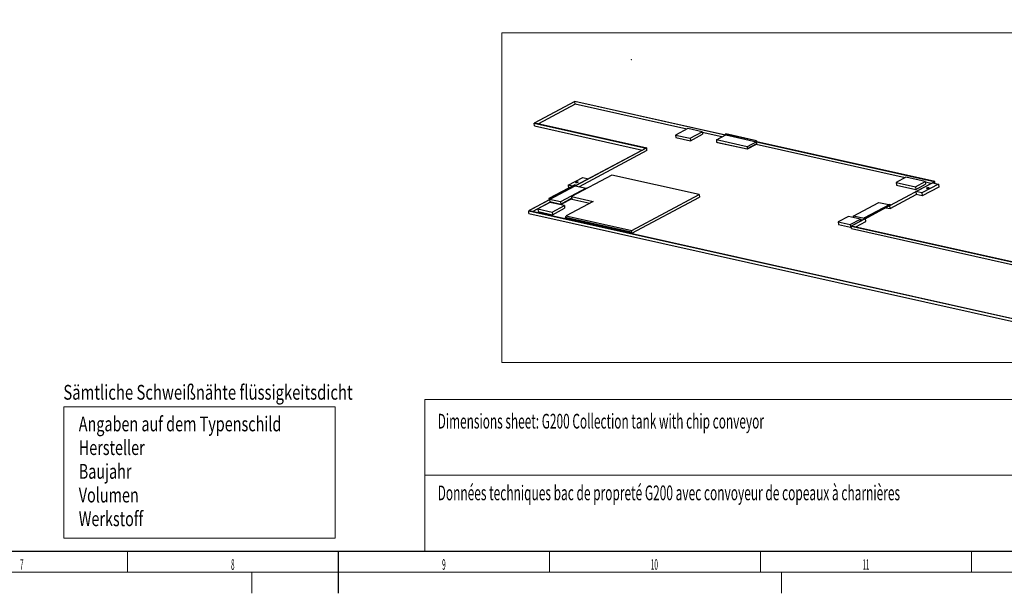
# Model space of a CAD drawing. Units: millimetres. Extents: x 0 to 950, y 0 to 594.
# Drawn here: x 345 to 578, y 0 to 136 of the extents above; entities that cross this region are included whole.
import ezdxf

# ---------------------------------------------------------------- set-up
doc = ezdxf.new("R2010")
doc.units = ezdxf.units.MM
for name, color, linetype, true_color in [('10', 7, 'Continuous', 0xffffff), ('201', 7, 'Continuous', 0xffffff), ('210', 7, 'Continuous', 0xffffff), ('212', 7, 'Continuous', 0xffffff)]:
    doc.layers.add(name, color=color, linetype=linetype, true_color=true_color)
doc.styles.add('iso-1', font='isocp.shx')
doc.dimstyles.get("Standard").update_dxf_attribs({"dimtxt": 0.18, "dimasz": 0.18, "dimexe": 0.18, "dimexo": 0.0625, "dimgap": 0.09, "dimtad": 0, "dimtih": 1, "dimtoh": 1, "dimdec": 4, "dimzin": 0, "dimdsep": 46, "dimtxsty": 'Standard', "dimcen": 0.09, "dimadec": 0, "dimazin": 0, "dimtfac": 1, "dimtdec": 4, "dimtofl": 0, "dimtmove": 0, "dimatfit": 3, "dimfxl": 1, "dimtolj": 1, "dimtzin": 0, "dimarcsym": 0})

# ---------------------------------------------------------------- blocks, each defined once
blk = doc.blocks.new('_U7')
at = {"layer": '210', "color": 2, "linetype": 'Continuous', "lineweight": 13, "insert": (539.662898, 260.394867), "char_height": 3.5, "attachment_point": 7, "line_spacing_factor": 0.963855, "style": 'iso-1'}
blk.add_mtext('\\W0.5582;1025', dxfattribs=at)
blk = doc.blocks.new('_U21')
at = {"layer": '210', "color": 2, "linetype": 'Continuous', "lineweight": 13, "insert": (471.226845, 307.394865), "char_height": 3.5, "attachment_point": 7, "line_spacing_factor": 0.963855, "style": 'iso-1'}
blk.add_mtext('\\W0.5872;555', dxfattribs=at)
blk = doc.blocks.new('_U53')
at = {"layer": '210', "color": 2, "linetype": 'Continuous', "lineweight": 13, "insert": (469.110239, 295.860197), "char_height": 3.5, "attachment_point": 7, "rotation": 90, "line_spacing_factor": 0.963855, "style": 'iso-1'}
blk.add_mtext('\\W0.6051;3620', dxfattribs=at)

msp = doc.modelspace()

# ---------------------------------------------------------------- linework, layer by layer
at = {"layer": '10', "color": 30, "linetype": 'Continuous', "lineweight": 25}
for p, q in [((476.494, 116.649), (466.893, 111.524)), ((476.505, 116.603), (467.019, 111.539)), ((476.568, 115.993), (467.87, 111.349)), ((512.222, 108.68), (476.494, 116.649)), ((476.568, 115.993), (476.505, 116.603)), ((512.164, 108.65), (476.505, 116.603)), ((503.021, 110.093), (476.568, 115.993)), ((466.893, 111.524), (493.419, 105.607)), ((466.965, 110.83), (466.893, 111.524)), ((466.965, 110.83), (492.524, 105.13)), ((467.019, 111.539), (493.545, 105.623)), ((511.377, 108.229), (506.721, 109.268)), ((493.419, 105.607), (476.629, 96.644)), ((493.545, 105.623), (476.698, 96.629)), ((493.609, 105.013), (477.548, 96.439)), ((493.609, 105.013), (493.545, 105.623)), ((510.358, 106.858), (510.347, 106.963)), ((517.356, 105.297), (510.358, 106.858)), ((517.356, 105.297), (517.345, 105.402)), ((519.468, 106.425), (517.356, 105.297)), ((519.468, 106.425), (519.459, 106.513)), ((554.77, 98.552), (519.468, 106.425)), ((561.663, 97.61), (519.553, 107.002)), ((561.789, 97.626), (519.61, 107.033)), ((551.132, 91.936), (561.789, 97.626)), ((551.3, 92.078), (561.663, 97.61)), ((560.876, 97.19), (559.572, 97.481)), ((561.83, 97.239), (561.789, 97.626)), ((475.765, 93.583), (473.159, 92.192)), ((551.205, 91.243), (557.426, 94.564)), ((470.415, 93.327), (465.576, 90.744)), ((470.484, 93.312), (465.703, 90.759)), ((470.643, 92.753), (466.554, 90.57)), ((470.643, 92.753), (470.631, 92.873)), ((473.159, 92.192), (470.643, 92.753)), ((473.159, 92.192), (473.146, 92.312)), ((550.238, 91.459), (551.205, 91.243)), ((551.205, 91.243), (551.132, 91.936)), ((465.649, 90.051), (465.576, 90.744)), ((465.576, 90.744), (581.629, 64.861)), ((465.649, 90.051), (580.733, 64.384)), ((465.703, 90.759), (581.755, 64.876)), ((541.981, 87.103), (545.13, 88.784)), ((542.108, 87.119), (545.372, 88.861)), ((545.444, 88.168), (545.372, 88.861)), ((541.981, 87.103), (599.402, 74.297)), ((542.045, 86.493), (541.981, 87.103)), ((542.045, 86.493), (599.465, 73.687)), ((542.108, 87.119), (599.391, 74.343)), ((543.074, 86.903), (545.444, 88.168)), ((544.458, 88.425), (544.219, 88.479))]:
    msp.add_line(p, q, dxfattribs=at)
at = {"layer": '10', "color": 175, "linetype": 'Continuous', "lineweight": 25}
for p, q in [((503.271, 110.226), (500.391, 108.689)), ((506.701, 109.461), (503.271, 110.226)), ((500.391, 108.689), (500.454, 108.079)), ((500.391, 108.689), (503.821, 107.924)), ((500.454, 108.079), (503.884, 107.314)), ((503.821, 107.924), (506.701, 109.461)), ((503.821, 107.924), (503.884, 107.314)), ((503.884, 107.314), (506.765, 108.851)), ((506.701, 109.461), (506.765, 108.851)), ((554.982, 98.664), (552.677, 97.434)), ((559.555, 97.644), (554.982, 98.664)), ((552.677, 97.434), (557.251, 96.414)), ((552.677, 97.434), (552.741, 96.824)), ((552.741, 96.824), (557.314, 95.804)), ((557.251, 96.414), (559.555, 97.644)), ((557.251, 96.414), (557.314, 95.804)), ((557.314, 95.804), (559.619, 97.034)), ((559.555, 97.644), (559.619, 97.034)), ((470.608, 92.703), (467.727, 91.165)), ((467.727, 91.165), (471.157, 90.4)), ((467.727, 91.165), (467.791, 90.555)), ((474.038, 91.938), (470.608, 92.703)), ((471.157, 90.4), (474.038, 91.938)), ((471.221, 89.79), (474.101, 91.328)), ((474.038, 91.938), (474.101, 91.328)), ((467.791, 90.555), (471.221, 89.79)), ((471.157, 90.4), (471.221, 89.79)), ((541.335, 89.354), (538.935, 88.073)), ((544.194, 88.717), (541.335, 89.354)), ((541.794, 87.436), (544.194, 88.717)), ((544.194, 88.717), (544.237, 88.307)), ((538.935, 88.073), (541.794, 87.436)), ((538.935, 88.073), (538.999, 87.463)), ((538.999, 87.463), (541.857, 86.826)), ((541.794, 87.436), (541.857, 86.826)), ((541.857, 86.826), (542.002, 86.903))]:
    msp.add_line(p, q, dxfattribs=at)
at = {"layer": '10', "color": 11, "linetype": 'Continuous', "lineweight": 25}
for p, q in [((510.045, 107.518), (512.272, 108.707)), ((517.317, 105.896), (510.045, 107.518)), ((510.045, 107.518), (510.097, 107.019)), ((512.31, 108.932), (512.252, 108.901)), ((519.524, 107.279), (512.252, 108.901)), ((512.272, 108.707), (512.252, 108.901)), ((512.272, 108.707), (519.544, 107.085)), ((519.581, 107.31), (512.31, 108.932)), ((510.097, 107.019), (517.369, 105.397)), ((519.544, 107.085), (517.317, 105.896)), ((517.317, 105.896), (517.369, 105.397)), ((519.558, 106.565), (517.369, 105.397)), ((519.61, 107.033), (519.514, 106.981)), ((519.514, 106.981), (519.558, 106.565)), ((519.581, 107.31), (519.524, 107.279)), ((519.544, 107.085), (519.524, 107.279)), ((519.581, 107.31), (519.61, 107.033)), ((476.492, 96.864), (470.386, 93.604)), ((476.561, 96.849), (470.455, 93.589)), ((470.475, 93.395), (476.581, 96.655)), ((479.234, 96.063), (473.128, 92.803)), ((476.492, 96.864), (476.561, 96.849)), ((476.581, 96.655), (476.561, 96.849)), ((476.581, 96.655), (479.234, 96.063)), ((479.234, 96.063), (479.244, 95.963)), ((470.386, 93.604), (470.455, 93.589)), ((470.386, 93.604), (470.415, 93.327)), ((470.475, 93.395), (470.455, 93.589)), ((473.128, 92.803), (470.475, 93.395)), ((473.18, 92.304), (475.755, 93.679)), ((470.53, 93.302), (470.415, 93.327)), ((470.53, 93.302), (470.573, 92.886)), ((470.573, 92.886), (473.18, 92.304)), ((473.128, 92.803), (473.18, 92.304)), ((542.469, 89.459), (548.575, 92.719)), ((545.102, 89.061), (551.208, 92.321)), ((545.17, 89.046), (551.276, 92.306)), ((551.305, 92.029), (545.199, 88.769)), ((548.575, 92.719), (550.957, 92.188)), ((551.276, 92.306), (551.208, 92.321)), ((551.276, 92.306), (551.305, 92.029)), ((545.122, 88.867), (542.469, 89.459)), ((542.469, 89.459), (542.507, 89.093)), ((545.085, 88.794), (545.088, 88.762)), ((545.199, 88.769), (545.085, 88.794)), ((545.17, 89.046), (545.102, 89.061)), ((545.122, 88.867), (545.102, 89.061)), ((545.17, 89.046), (545.199, 88.769)), ((544.594, 88.498), (544.208, 88.584))]:
    msp.add_line(p, q, dxfattribs=at)
at = {"layer": '10', "color": 112, "linetype": 'Continuous', "lineweight": 25}
for p, q in [((474.957, 96.79), (478.404, 98.63)), ((479.776, 98.324), (476.629, 96.644)), ((478.404, 98.63), (479.776, 98.324)), ((475.943, 96.57), (474.957, 96.79)), ((474.957, 96.79), (475.03, 96.097)), ((475.048, 96.093), (475.03, 96.097)), ((557.354, 95.258), (561.29, 97.359)), ((562.662, 97.053), (558.726, 94.952)), ((562.735, 96.36), (558.798, 94.258)), ((561.29, 97.359), (562.662, 97.053)), ((562.662, 97.053), (562.735, 96.36)), ((557.354, 95.258), (557.426, 94.564)), ((558.726, 94.952), (557.354, 95.258)), ((558.798, 94.258), (557.426, 94.564)), ((558.726, 94.952), (558.798, 94.258))]:
    msp.add_line(p, q, dxfattribs=at)
at = {"layer": '10', "color": 2, "linetype": 'Continuous', "lineweight": 25}
for p, q in [((485.314, 99.204), (475.713, 94.078)), ((506.009, 94.588), (485.314, 99.204)), ((475.713, 94.078), (475.777, 93.468)), ((475.713, 94.078), (480.858, 92.931)), ((475.777, 93.468), (480.071, 92.511)), ((489.982, 85.388), (506.073, 93.978)), ((490.033, 86.06), (506.009, 94.588)), ((506.009, 94.588), (506.073, 93.978)), ((480.858, 92.931), (474.483, 89.528)), ((474.32, 89.148), (474.483, 89.528)), ((489.87, 85.68), (474.32, 89.148)), ((474.32, 89.148), (474.343, 88.926)), ((474.432, 88.856), (474.343, 88.926)), ((474.343, 88.926), (489.893, 85.458)), ((489.982, 85.388), (474.432, 88.856)), ((474.483, 89.528), (490.033, 86.06)), ((490.033, 86.06), (489.87, 85.68)), ((489.87, 85.68), (489.893, 85.458)), ((489.893, 85.458), (489.982, 85.388))]:
    msp.add_line(p, q, dxfattribs=at)
at = {"layer": '10', "color": 112, "linetype": 'Continuous', "lineweight": 25}
for centre in [(476.985, 97.457), (560.145, 96.125)]:
    msp.add_ellipse(centre, major_axis=(0.298, 0.031), ratio=0.369267, dxfattribs=at)
at = {"layer": '201', "color": 2, "linetype": 'Continuous', "lineweight": 18}
for p, q in [((441, 10), (441, 46)), ((651, 46), (441, 46)), ((441, 28), (651, 28)), ((651, 10), (441, 10))]:
    msp.add_line(p, q, dxfattribs=at)
at = {"layer": '201', "color": 3, "linetype": 'Continuous', "lineweight": 13}
for p, q in [((355.447, 13.049), (355.447, 44.265)), ((355.447, 44.265), (419.74, 44.265)), ((419.74, 44.265), (419.74, 13.049)), ((419.74, 13.049), (355.447, 13.049)), ((370.5, 5), (370.5, 10)), ((470.5, 10), (470.5, 5)), ((520.5, 10), (520.5, 5)), ((570.5, 10), (570.5, 5)), ((836, 5), (15, 5))]:
    msp.add_line(p, q, dxfattribs=at)
at = {"layer": '201', "color": 4, "linetype": 'Continuous', "lineweight": 25}
msp.add_line((20, 10), (831, 10), dxfattribs=at)
at = {"layer": '201', "color": 7, "linetype": 'Continuous', "lineweight": 25}
msp.add_line((420.5, 0), (420.5, 10), dxfattribs=at)
at = {"layer": '201', "color": 2, "linetype": 'Continuous', "lineweight": 13}
for p, q in [((400, 0), (400, 5)), ((525.5, 5), (525.5, 0))]:
    msp.add_line(p, q, dxfattribs=at)
at = {"layer": '210', "color": 251, "linetype": 'Continuous', "lineweight": 13}
for p, q in [((459.226, 54.726), (459.226, 132.929)), ((617.593, 132.929), (459.226, 132.929)), ((459.226, 54.726), (617.593, 54.726))]:
    msp.add_line(p, q, dxfattribs=at)
at = {"layer": '210', "color": 251, "linetype": 'Continuous', "lineweight": 18}
msp.add_point((489.933, 126.579), dxfattribs=at)

# ---------------------------------------------------------------- texts
at = {"layer": '201', "color": 2, "linetype": 'Continuous', "lineweight": 13, "char_height": 3.5, "attachment_point": 7, "line_spacing_factor": 0.963855, "style": 'iso-1'}
for insert in [(537, 119.07), (411, 91.07), (499, 91.07), (415, 43.07), (421.5, 43.07), (503, 43.07), (508.5, 43.07), (543, 43.07)]:
    msp.add_mtext('\\W1.0000;', dxfattribs=dict(at, insert=insert))
at = {"layer": '201', "color": 3, "linetype": 'Continuous', "lineweight": 13, "char_height": 2, "attachment_point": 7, "line_spacing_factor": 0.963855, "style": 'iso-1'}
for insert in [(516, 53.719), (543, 10.969), (569.5, 10.969)]:
    msp.add_mtext('\\W1.0000;', dxfattribs=dict(at, insert=insert))
at = {"layer": '201', "color": 7, "linetype": 'Continuous', "lineweight": 13, "attachment_point": 7, "line_spacing_factor": 0.963855, "style": 'iso-1'}
for s, insert, char_height in [('\\W0.7384;Sämtliche Schweißnähte flüssigkeitsdicht', (355.299, 45.924), 3.5), ('\\W0.7149;Angaben auf dem Typenschild \\PHersteller\\PBaujahr\\PVolumen\\PWerkstoff', (358.953, 15.928), 3.5), ('\\W0.4246;7', (345.058, 5.586), 2.5), ('\\W0.4246;8', (395.058, 5.586), 2.5), ('\\W0.4512;9', (445.058, 5.586), 2.5), ('\\W0.4523;10', (494.499, 5.586), 2.5), ('\\W0.4128;11', (544.72, 5.586), 2.5)]:
    msp.add_mtext(s, dxfattribs=dict(at, insert=insert, char_height=char_height))
at = {"layer": '201', "color": 4, "linetype": 'Continuous', "lineweight": 13, "insert": (573.5, 18.336), "char_height": 2.5, "attachment_point": 7, "line_spacing_factor": 0.963855, "style": 'iso-1'}
msp.add_mtext('\\W1.0000;', dxfattribs=at)
at = {"layer": '210', "color": 1, "linetype": 'Continuous', "lineweight": 13, "insert": (444, 39.07), "char_height": 3.5, "attachment_point": 7, "line_spacing_factor": 0.963855, "style": 'iso-1'}
msp.add_mtext('\\W0.5894;Dimensions sheet: G200 Collection tank with chip conveyor', dxfattribs=at)
at = {"layer": '210', "color": 4, "linetype": 'Continuous', "lineweight": 13, "insert": (444, 22.07), "char_height": 3.5, "attachment_point": 7, "line_spacing_factor": 0.963855, "style": 'iso-1'}
msp.add_mtext('\\W0.5923;Données techniques bac de propreté G200 avec convoyeur de copeaux à charnières', dxfattribs=at)
at = {"layer": '212', "color": 4, "linetype": 'Continuous', "lineweight": 13, "insert": (473.5, 11.336), "char_height": 2.5, "attachment_point": 7, "line_spacing_factor": 0.963855, "style": 'iso-1'}
msp.add_mtext('\\W1.0000;', dxfattribs=at)

# ---------------------------------------------------------------- dimensions: what is measured, and where the dimension line sits
at = {"layer": '210', "color": 2, "linetype": 'Continuous', "lineweight": 13}
for feature_location, offset, text, picture, middle in [((730.295, 260.366), (-730.295, -260.366), '\\C2;1025', '_U7', (543.061, 263.166)), ((479.796, 307.366), (-479.796, -307.366), '\\C2;555', '_U21', (473.843, 310.166))]:
    dim = msp.add_ordinate_dim(feature_location=feature_location, offset=offset, dtype=0, origin=(106.796, 362.866), text=text, dimstyle='Standard', override={"dimtxt": 3.5, "dimasz": 3.5, "dimexe": 2, "dimexo": 0, "dimgap": 1.05, "dimtad": 1, "dimtih": 1, "dimdec": 2, "dimlfac": 1, "dimzin": 8, "dimdsep": 44, "dimlunit": 2, "dimpost": '', "dimtxsty": 'iso-1', "dimsah": 1, "dimse1": 0, "dimse2": 0, "dimsd1": 0, "dimsd2": 0, "dimclrd": 3, "dimclre": 3, "dimclrt": 2, "dimtol": 0, "dimtm": -0.1, "dimtfac": 1, "dimtdec": 2, "dimtofl": 1, "dimtmove": 0, "dimtzin": 8, "dimlwd": 13, "dimlwe": 13}, dxfattribs=at)
    dim.commit()
    dim.dimension.update_dxf_attribs({"geometry": picture, "text_midpoint": middle})
dim = msp.add_ordinate_dim(feature_location=(468.796, 307.366), offset=(-468.796, -307.366), dtype=1, origin=(106.796, 362.866), text='\\C2;3620', dimstyle='Standard', override={"dimtxt": 3.5, "dimasz": 3.5, "dimexe": 2, "dimexo": 0, "dimgap": 1.05, "dimtad": 1, "dimtih": 1, "dimdec": 2, "dimlfac": 1, "dimzin": 8, "dimdsep": 44, "dimlunit": 2, "dimpost": '', "dimtxsty": 'iso-1', "dimsah": 1, "dimse1": 0, "dimse2": 0, "dimsd1": 0, "dimsd2": 0, "dimclrd": 3, "dimclre": 3, "dimclrt": 2, "dimtol": 0, "dimtm": -0.1, "dimtfac": 1, "dimtdec": 2, "dimtofl": 1, "dimtmove": 0, "dimtzin": 8, "dimlwd": 13, "dimlwe": 13}, dxfattribs=at)
dim.commit()
dim.dimension.update_dxf_attribs({"geometry": '_U53', "text_midpoint": (465.996, 299.596), "text_rotation": 90})

doc.saveas('drawing.dxf')
